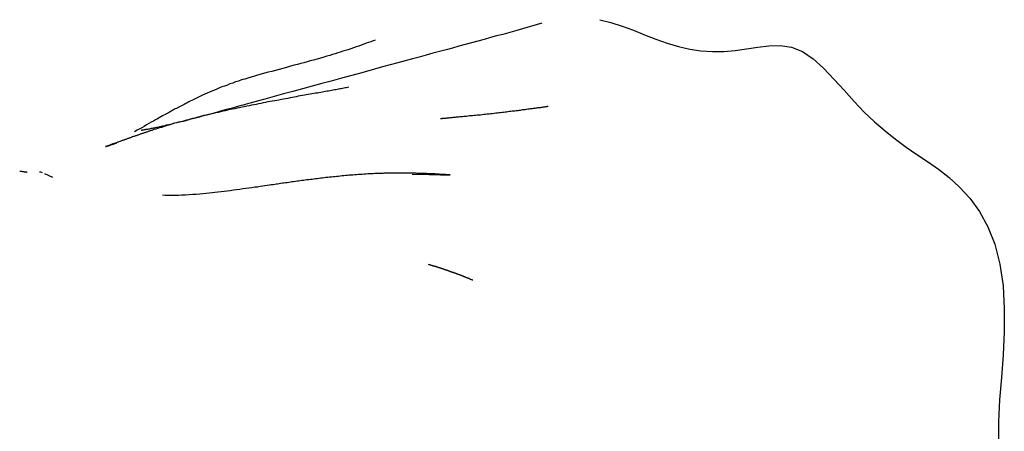
# Model space of a CAD drawing. Extents: x -35.6 to 35.6, y -17 to 17.
# Drawn here: x 10.5 to 11.1, y -5.3 to -5 of the extents above; entities that cross this region are included whole.
import ezdxf

# ---------------------------------------------------------------- set-up
doc = ezdxf.new("R2010")
doc.units = 0
doc.layers.get('0').update_dxf_attribs({"linetype": 'CONTINUOUS'})

msp = doc.modelspace()

# ---------------------------------------------------------------- linework, layer by layer
at = {"color": 0}
for points in [[(10.8073, -5.0002), (10.7919, -5.0046), (10.7833, -5.007), (10.7795, -5.008), (10.7757, -5.009), (10.7719, -5.0101), (10.768, -5.0112), (10.7641, -5.0122), (10.7603, -5.0132), (10.7564, -5.0143), (10.7525, -5.0154), (10.7485, -5.0164), (10.7445, -5.0175), (10.7404, -5.0186), (10.7363, -5.0197), (10.732, -5.0209), (10.7278, -5.0221), (10.7233, -5.0233), (10.7188, -5.0245), (10.7142, -5.0258), (10.7094, -5.027), (10.7046, -5.0284), (10.6995, -5.0297), (10.6944, -5.0312), (10.689, -5.0326), (10.6836, -5.0341), (10.6779, -5.0357), (10.6721, -5.0372), (10.6663, -5.0388), (10.6603, -5.0404), (10.6544, -5.042), (10.6486, -5.0436), (10.6428, -5.0452), (10.6371, -5.0468), (10.6324, -5.048), (10.629, -5.049), (10.6265, -5.0497), (10.625, -5.0501), (10.6238, -5.0505), (10.6226, -5.0507), (10.6212, -5.0511), (10.6192, -5.0517), (10.6165, -5.0525), (10.6136, -5.0532), (10.6105, -5.054), (10.6075, -5.0549), (10.6044, -5.0557), (10.6014, -5.0565), (10.5986, -5.0573), (10.5961, -5.058), (10.5938, -5.0586), (10.5917, -5.0591), (10.5899, -5.0596), (10.5883, -5.06), (10.587, -5.0604), (10.5858, -5.0606), (10.5848, -5.0609), (10.5838, -5.0611), (10.5828, -5.0614), (10.5818, -5.0616), (10.5809, -5.0618), (10.58, -5.0621), (10.5791, -5.0623), (10.5782, -5.0625), (10.5774, -5.0627), (10.5765, -5.0628), (10.5757, -5.0631), (10.5749, -5.0633), (10.5742, -5.0634), (10.5734, -5.0636), (10.5727, -5.0638), (10.5719, -5.0639), (10.5712, -5.0641), (10.5705, -5.0642), (10.5698, -5.0643), (10.5692, -5.0645), (10.5685, -5.0646), (10.568, -5.0648), (10.5673, -5.0648), (10.5667, -5.065), (10.5662, -5.0651), (10.5656, -5.0652), (10.5651, -5.0653), (10.5646, -5.0654), (10.5642, -5.0655), (10.5638, -5.0655), (10.5633, -5.0656), (10.563, -5.0657), (10.5627, -5.0658), (10.5624, -5.0658), (10.5621, -5.0658), (10.5619, -5.0658), (10.5617, -5.0659), (10.5616, -5.0659), (10.5614, -5.0659), (10.5613, -5.066), (10.5613, -5.066), (10.5612, -5.066), (10.5612, -5.066), (10.5612, -5.066)], [(10.8429, -4.998), (10.8498, -4.9997), (10.8567, -5.0019), (10.8636, -5.0045), (10.8705, -5.0072), (10.8774, -5.0099), (10.8843, -5.0124), (10.8913, -5.0144), (10.8982, -5.016), (10.9051, -5.0171), (10.9121, -5.0176), (10.9191, -5.0176), (10.9261, -5.017), (10.933, -5.0159), (10.94, -5.0149), (10.9469, -5.014), (10.9538, -5.0139), (10.9607, -5.0149), (10.9675, -5.0176), (10.9741, -5.022), (10.9805, -5.0278), (10.9868, -5.0344), (10.993, -5.0413), (10.9992, -5.0483), (11.0054, -5.0547), (11.0118, -5.0606), (11.0182, -5.0663), (11.0246, -5.0714), (11.0312, -5.0762), (11.0378, -5.0807), (11.0444, -5.0851), (11.051, -5.0897), (11.0576, -5.0948), (11.064, -5.1007), (11.0703, -5.1076), (11.0762, -5.1157), (11.0814, -5.1251), (11.0857, -5.1358), (11.0888, -5.148), (11.0907, -5.1614), (11.0915, -5.1754), (11.0915, -5.1897), (11.0908, -5.2038), (11.0897, -5.2176), (11.0886, -5.2313), (11.0879, -5.2449), (11.088, -5.2587)], [(10.7049, -5.0105), (10.7036, -5.011), (10.7023, -5.0115), (10.7008, -5.012), (10.6994, -5.0125), (10.6979, -5.0131), (10.6964, -5.0137), (10.6948, -5.0142), (10.6932, -5.0147), (10.6916, -5.0153), (10.69, -5.0158), (10.6883, -5.0164), (10.6867, -5.0169), (10.6851, -5.0174), (10.6835, -5.0179), (10.6819, -5.0184), (10.6804, -5.0189), (10.6787, -5.0194), (10.6771, -5.0199), (10.6753, -5.0204), (10.6734, -5.021), (10.6714, -5.0216), (10.6692, -5.0222), (10.667, -5.0228), (10.665, -5.0233), (10.6631, -5.0239), (10.6611, -5.0244), (10.6592, -5.0249), (10.6572, -5.0255), (10.6551, -5.026), (10.6529, -5.0266), (10.6505, -5.0273), (10.6482, -5.0279), (10.6459, -5.0285), (10.6437, -5.0291), (10.6414, -5.0297), (10.6392, -5.0302), (10.637, -5.0309), (10.6349, -5.0315), (10.6327, -5.032), (10.6307, -5.0327), (10.6287, -5.0332), (10.6267, -5.0338), (10.6248, -5.0344), (10.6228, -5.035), (10.621, -5.0357), (10.6192, -5.0362), (10.6175, -5.0369), (10.6157, -5.0374), (10.6141, -5.0381), (10.6124, -5.0387), (10.6108, -5.0393), (10.6092, -5.0399), (10.6076, -5.0406), (10.6061, -5.0412), (10.6046, -5.0418), (10.6031, -5.0425), (10.6017, -5.0431), (10.6003, -5.0438), (10.5989, -5.0444), (10.5976, -5.045), (10.5963, -5.0456), (10.5951, -5.0462), (10.5939, -5.0468), (10.5927, -5.0473), (10.5916, -5.0479), (10.5905, -5.0485), (10.5895, -5.049), (10.5885, -5.0495), (10.5876, -5.05), (10.5868, -5.0504), (10.5859, -5.0508), (10.5851, -5.0512), (10.5843, -5.0517), (10.5836, -5.052), (10.5828, -5.0525), (10.5821, -5.0528), (10.5814, -5.0532), (10.5807, -5.0536), (10.5799, -5.054), (10.5792, -5.0544), (10.5784, -5.0549), (10.5776, -5.0553), (10.5768, -5.0557), (10.576, -5.0562), (10.5751, -5.0567), (10.5742, -5.0571), (10.5732, -5.0577), (10.5722, -5.0583), (10.5712, -5.0589), (10.57, -5.0595), (10.5687, -5.0602), (10.5673, -5.061), (10.5659, -5.0618), (10.5644, -5.0626), (10.563, -5.0635), (10.5615, -5.0643), (10.56, -5.0651), (10.5586, -5.0659), (10.5571, -5.0668)], [(10.6887, -5.0395), (10.688, -5.0396), (10.6872, -5.0398), (10.6864, -5.0399), (10.6856, -5.0401), (10.6848, -5.0402), (10.6841, -5.0404), (10.6832, -5.0405), (10.6824, -5.0406), (10.6816, -5.0408), (10.6807, -5.041), (10.6799, -5.0411), (10.679, -5.0413), (10.6781, -5.0414), (10.6772, -5.0416), (10.6763, -5.0418), (10.6754, -5.0419), (10.6744, -5.0421), (10.6734, -5.0423), (10.6724, -5.0424), (10.6715, -5.0426), (10.6704, -5.0428), (10.6694, -5.043), (10.6683, -5.0431), (10.6672, -5.0433), (10.6661, -5.0436), (10.665, -5.0438), (10.6638, -5.044), (10.6626, -5.0442), (10.6614, -5.0444), (10.6602, -5.0446), (10.6589, -5.0448), (10.6577, -5.045), (10.6564, -5.0453), (10.6552, -5.0455), (10.6539, -5.0458), (10.6526, -5.046), (10.6512, -5.0463), (10.6499, -5.0465), (10.6486, -5.0468), (10.6473, -5.047), (10.6458, -5.0473), (10.6445, -5.0475), (10.6431, -5.0478), (10.6417, -5.048), (10.6403, -5.0483), (10.6389, -5.0485), (10.6375, -5.0488), (10.6361, -5.0491), (10.6347, -5.0494), (10.6332, -5.0497), (10.6317, -5.05), (10.6303, -5.0502), (10.6289, -5.0505), (10.6274, -5.0508), (10.626, -5.0511), (10.6245, -5.0514), (10.6231, -5.0517), (10.6216, -5.052), (10.6201, -5.0523), (10.6186, -5.0527), (10.6171, -5.0529), (10.6157, -5.0532), (10.6142, -5.0536), (10.6127, -5.0539), (10.6113, -5.0542), (10.6098, -5.0546), (10.6084, -5.0549), (10.6069, -5.0552), (10.6055, -5.0556), (10.604, -5.0559), (10.6026, -5.0562), (10.6011, -5.0566), (10.5997, -5.0569), (10.5983, -5.0573), (10.5969, -5.0576), (10.5954, -5.058), (10.5941, -5.0584), (10.5927, -5.0586), (10.5914, -5.059), (10.5902, -5.0594), (10.5889, -5.0596), (10.5877, -5.06), (10.5865, -5.0604), (10.5853, -5.0606), (10.584, -5.061), (10.5828, -5.0613), (10.5817, -5.0616), (10.5806, -5.062), (10.5793, -5.0623), (10.5782, -5.0627), (10.5771, -5.063), (10.5759, -5.0633), (10.5748, -5.0637), (10.5736, -5.0641), (10.5724, -5.0644), (10.5712, -5.0648), (10.5701, -5.0652), (10.5689, -5.0655), (10.5676, -5.066)], [(10.8112, -5.0512), (10.811, -5.0513), (10.8107, -5.0513), (10.8104, -5.0514), (10.8101, -5.0515), (10.8098, -5.0515), (10.8095, -5.0515), (10.8091, -5.0516), (10.8088, -5.0516), (10.8083, -5.0517), (10.808, -5.0517), (10.8075, -5.0518), (10.8071, -5.0519), (10.8066, -5.052), (10.8062, -5.052), (10.8057, -5.0521), (10.8053, -5.0522), (10.8048, -5.0522), (10.8042, -5.0523), (10.8037, -5.0524), (10.8031, -5.0525), (10.8026, -5.0525), (10.802, -5.0526), (10.8014, -5.0527), (10.8008, -5.0527), (10.8002, -5.0528), (10.7996, -5.0529), (10.7989, -5.053), (10.7982, -5.0531), (10.7976, -5.0532), (10.7969, -5.0533), (10.7962, -5.0534), (10.7954, -5.0534), (10.7947, -5.0536), (10.794, -5.0537), (10.7932, -5.0537), (10.7925, -5.0539), (10.7916, -5.0539), (10.7908, -5.0541), (10.79, -5.0542), (10.7892, -5.0542), (10.7883, -5.0544), (10.7875, -5.0544), (10.7865, -5.0546), (10.7857, -5.0547), (10.7848, -5.0548), (10.7838, -5.0549), (10.7829, -5.055), (10.7819, -5.0551), (10.781, -5.0552), (10.78, -5.0554), (10.779, -5.0554), (10.778, -5.0556), (10.7769, -5.0557), (10.7759, -5.0558), (10.7749, -5.0559), (10.7738, -5.056), (10.7727, -5.0562), (10.7717, -5.0562), (10.7707, -5.0564), (10.7697, -5.0565), (10.7686, -5.0566), (10.7676, -5.0567), (10.7667, -5.0568), (10.7657, -5.0569), (10.7648, -5.057), (10.7638, -5.0571), (10.7629, -5.0571), (10.762, -5.0572), (10.7611, -5.0574), (10.7603, -5.0574), (10.7594, -5.0575), (10.7586, -5.0576), (10.7578, -5.0576), (10.757, -5.0577), (10.7562, -5.0578), (10.7554, -5.0579), (10.7547, -5.0579), (10.754, -5.058), (10.7533, -5.0581), (10.7527, -5.0581), (10.752, -5.0582), (10.7514, -5.0583), (10.7508, -5.0583), (10.7502, -5.0584), (10.7497, -5.0584), (10.7492, -5.0584), (10.7487, -5.0585), (10.7483, -5.0586), (10.7478, -5.0586), (10.7474, -5.0586), (10.747, -5.0586), (10.7467, -5.0586), (10.7463, -5.0587), (10.746, -5.0587), (10.7458, -5.0588), (10.7455, -5.0588), (10.7454, -5.0588), (10.7451, -5.0588)], [(10.5676, -5.066), (10.5672, -5.0661), (10.5667, -5.0663), (10.5663, -5.0664), (10.566, -5.0665), (10.5655, -5.0667), (10.5651, -5.0668), (10.5647, -5.067), (10.5643, -5.0671), (10.5638, -5.0673), (10.5634, -5.0674), (10.563, -5.0675), (10.5626, -5.0676), (10.5622, -5.0678), (10.5618, -5.0679), (10.5613, -5.068), (10.5609, -5.0682), (10.5606, -5.0683), (10.5601, -5.0685), (10.5597, -5.0686), (10.5593, -5.0688), (10.5589, -5.0689), (10.5585, -5.069), (10.5581, -5.0692), (10.5577, -5.0693), (10.5573, -5.0695), (10.5569, -5.0696), (10.5565, -5.0697), (10.5561, -5.0699), (10.5557, -5.07), (10.5553, -5.0702), (10.5549, -5.0703), (10.5545, -5.0705), (10.5542, -5.0706), (10.5537, -5.0707), (10.5534, -5.0709), (10.5529, -5.071), (10.5526, -5.0712), (10.5522, -5.0713), (10.5518, -5.0715), (10.5514, -5.0716), (10.551, -5.0717), (10.5506, -5.0719), (10.5502, -5.072), (10.5498, -5.0721), (10.5495, -5.0722), (10.5491, -5.0724), (10.5487, -5.0725), (10.5483, -5.0727), (10.548, -5.0728), (10.5475, -5.073), (10.5472, -5.0731), (10.5468, -5.0732), (10.5464, -5.0734), (10.546, -5.0735), (10.5457, -5.0737), (10.5453, -5.0738), (10.5449, -5.0739), (10.5445, -5.074), (10.5442, -5.0742), (10.5438, -5.0743), (10.5434, -5.0744), (10.543, -5.0746), (10.5427, -5.0747), (10.5423, -5.0749), (10.5419, -5.075), (10.5416, -5.0752), (10.5412, -5.0752), (10.5408, -5.0754), (10.5404, -5.0755), (10.5401, -5.0757), (10.5397, -5.0758), (10.5393, -5.0759), (10.5394, -5.0759), (10.5395, -5.0759), (10.5396, -5.0758), (10.5397, -5.0758), (10.5398, -5.0757), (10.5399, -5.0757), (10.5401, -5.0757), (10.5402, -5.0757), (10.5403, -5.0756), (10.5405, -5.0755), (10.5406, -5.0755), (10.5408, -5.0754), (10.5411, -5.0754), (10.5413, -5.0753), (10.5415, -5.0752), (10.5417, -5.0752), (10.542, -5.075), (10.5423, -5.0749), (10.5426, -5.0748), (10.5429, -5.0747), (10.5433, -5.0746), (10.5437, -5.0745), (10.5441, -5.0744), (10.5445, -5.0742), (10.545, -5.074), (10.546, -5.0737)], [(10.4911, -5.0917), (10.491, -5.0917), (10.4909, -5.0916), (10.4909, -5.0916), (10.4909, -5.0916), (10.4908, -5.0916), (10.4907, -5.0916), (10.4907, -5.0916), (10.4907, -5.0916), (10.4906, -5.0916), (10.4906, -5.0916), (10.4905, -5.0916), (10.4904, -5.0916), (10.4904, -5.0916), (10.4904, -5.0915), (10.4903, -5.0915), (10.4902, -5.0915), (10.4902, -5.0915), (10.4902, -5.0915), (10.4901, -5.0915), (10.4901, -5.0915), (10.49, -5.0915), (10.4899, -5.0915), (10.4899, -5.0915), (10.4899, -5.0915), (10.4898, -5.0915), (10.4898, -5.0915), (10.4897, -5.0915), (10.4897, -5.0915), (10.4897, -5.0915), (10.4896, -5.0915), (10.4895, -5.0915), (10.4894, -5.0915), (10.4894, -5.0915), (10.4894, -5.0915), (10.4894, -5.0915), (10.4893, -5.0915), (10.4892, -5.0915), (10.4892, -5.0915), (10.4892, -5.0914), (10.4891, -5.0914), (10.4891, -5.0914), (10.489, -5.0914), (10.489, -5.0914), (10.489, -5.0914), (10.4889, -5.0914), (10.4888, -5.0914), (10.4888, -5.0914), (10.4887, -5.0914), (10.4887, -5.0914), (10.4887, -5.0914), (10.4886, -5.0914), (10.4885, -5.0913), (10.4885, -5.0913), (10.4885, -5.0913), (10.4885, -5.0913), (10.4884, -5.0913), (10.4883, -5.0913), (10.4883, -5.0913), (10.4882, -5.0913), (10.4882, -5.0913), (10.4882, -5.0913), (10.4881, -5.0913), (10.4881, -5.0913), (10.488, -5.0913), (10.488, -5.0913), (10.488, -5.0912), (10.4879, -5.0912), (10.4878, -5.0912), (10.4878, -5.0912), (10.4877, -5.0912), (10.4877, -5.0912), (10.4877, -5.0912), (10.4876, -5.0912), (10.4876, -5.0912), (10.4875, -5.0912), (10.4875, -5.0912), (10.4875, -5.0912), (10.4874, -5.0912), (10.4874, -5.0912), (10.4873, -5.0912), (10.4873, -5.0912), (10.4872, -5.0912), (10.4872, -5.0912), (10.4872, -5.0912), (10.4871, -5.0912), (10.4871, -5.0912), (10.487, -5.0912), (10.487, -5.0912), (10.487, -5.0912), (10.4869, -5.0912), (10.4869, -5.0912), (10.4868, -5.0912), (10.4867, -5.0912), (10.4867, -5.0912), (10.4867, -5.0911), (10.4867, -5.0911), (10.4866, -5.0911), (10.4866, -5.0911), (10.4865, -5.0911)], [(10.4986, -5.0914), (10.4986, -5.0914), (10.4986, -5.0914), (10.4987, -5.0914), (10.4987, -5.0914), (10.4987, -5.0914), (10.4987, -5.0914), (10.4987, -5.0914), (10.4987, -5.0914), (10.4987, -5.0914), (10.4987, -5.0914), (10.4988, -5.0914), (10.4988, -5.0914), (10.4988, -5.0914), (10.4988, -5.0914), (10.4988, -5.0914), (10.4988, -5.0914), (10.4988, -5.0914), (10.4988, -5.0914), (10.4988, -5.0914), (10.4988, -5.0914), (10.4988, -5.0914), (10.4988, -5.0914), (10.4988, -5.0914), (10.4988, -5.0914), (10.4988, -5.0914), (10.4988, -5.0914), (10.4988, -5.0914), (10.4989, -5.0914), (10.4989, -5.0914), (10.4989, -5.0914), (10.4989, -5.0914), (10.4989, -5.0914), (10.4989, -5.0914), (10.4989, -5.0914), (10.499, -5.0914), (10.499, -5.0914), (10.499, -5.0914), (10.499, -5.0914), (10.499, -5.0914), (10.499, -5.0914), (10.499, -5.0914), (10.499, -5.0914), (10.4991, -5.0914), (10.4991, -5.0914), (10.4991, -5.0914), (10.4991, -5.0914), (10.4991, -5.0914), (10.4991, -5.0914), (10.4991, -5.0914), (10.4991, -5.0914), (10.4991, -5.0914), (10.4991, -5.0914), (10.4991, -5.0914), (10.4991, -5.0914), (10.4991, -5.0914), (10.4991, -5.0914), (10.4991, -5.0914), (10.4991, -5.0914), (10.4991, -5.0914), (10.4991, -5.0914), (10.4991, -5.0914), (10.4992, -5.0914), (10.4992, -5.0914), (10.4992, -5.0914), (10.4992, -5.0914), (10.4992, -5.0914), (10.4992, -5.0914), (10.4992, -5.0914), (10.4992, -5.0914), (10.4992, -5.0914), (10.4992, -5.0914), (10.4993, -5.0914), (10.4993, -5.0914), (10.4993, -5.0914), (10.4993, -5.0914), (10.4993, -5.0914), (10.4993, -5.0914), (10.4993, -5.0914), (10.4993, -5.0914), (10.4993, -5.0914), (10.4993, -5.0914), (10.4994, -5.0914), (10.4994, -5.0914), (10.4994, -5.0914), (10.4994, -5.0914), (10.4994, -5.0914), (10.4995, -5.0914), (10.4995, -5.0914), (10.4995, -5.0914), (10.4995, -5.0914), (10.4995, -5.0914), (10.4995, -5.0914), (10.4995, -5.0914), (10.4995, -5.0914), (10.4995, -5.0914), (10.4996, -5.0914), (10.4996, -5.0914), (10.4996, -5.0914), (10.4996, -5.0914)], [(10.4993, -5.0914), (10.5003, -5.0917)], [(10.5017, -5.0924), (10.5067, -5.0947)], [(10.7048, -5.0925), (10.7037, -5.0926), (10.7026, -5.0926), (10.7014, -5.0927), (10.7004, -5.0927), (10.6992, -5.0928), (10.6981, -5.0929), (10.6969, -5.093), (10.6958, -5.093), (10.6947, -5.0931), (10.6935, -5.0932), (10.6925, -5.0932), (10.6913, -5.0934), (10.6902, -5.0935), (10.689, -5.0935), (10.688, -5.0936), (10.6868, -5.0937), (10.6857, -5.0938), (10.6846, -5.0939), (10.6835, -5.094), (10.6824, -5.0942), (10.6813, -5.0942), (10.6802, -5.0944), (10.6791, -5.0944), (10.678, -5.0946), (10.6769, -5.0947), (10.6758, -5.0948), (10.6747, -5.0949), (10.6737, -5.0951), (10.6726, -5.0952), (10.6715, -5.0953), (10.6704, -5.0954), (10.6693, -5.0956), (10.6683, -5.0957), (10.6673, -5.0959), (10.6662, -5.096), (10.6651, -5.0961), (10.6641, -5.0962), (10.663, -5.0964), (10.662, -5.0965), (10.6609, -5.0967), (10.6599, -5.0968), (10.6589, -5.0969), (10.6579, -5.0971), (10.6569, -5.0972), (10.6559, -5.0974), (10.6548, -5.0975), (10.6538, -5.0976), (10.6528, -5.0978), (10.6518, -5.0979), (10.6509, -5.0981), (10.6499, -5.0982), (10.6489, -5.0984), (10.648, -5.0984), (10.647, -5.0986), (10.646, -5.0987), (10.645, -5.0989), (10.6441, -5.099), (10.6432, -5.0991), (10.6422, -5.0993), (10.6411, -5.0994), (10.6399, -5.0996), (10.6386, -5.0998), (10.6372, -5.1), (10.6358, -5.1002), (10.6342, -5.1004), (10.6326, -5.1007), (10.6309, -5.1009), (10.6291, -5.1012), (10.6273, -5.1014), (10.6255, -5.1017), (10.6236, -5.1019), (10.6217, -5.1022), (10.6198, -5.1025), (10.6179, -5.1027), (10.6159, -5.103), (10.614, -5.1032), (10.6121, -5.1035), (10.6102, -5.1037), (10.6083, -5.1039), (10.6065, -5.1041), (10.6047, -5.1043), (10.6029, -5.1045), (10.6011, -5.1047), (10.5991, -5.1049), (10.5971, -5.1051), (10.595, -5.1053), (10.5928, -5.1054), (10.5906, -5.1056), (10.5884, -5.1057), (10.5861, -5.1058), (10.5841, -5.1059), (10.5826, -5.106), (10.5814, -5.106), (10.5804, -5.106), (10.5795, -5.106), (10.5785, -5.106), (10.5774, -5.106), (10.5758, -5.1059), (10.5742, -5.1058)], [(10.7277, -5.0929), (10.7382, -5.0931), (10.7451, -5.0932), (10.7491, -5.0933), (10.7508, -5.0933), (10.7511, -5.0933), (10.7507, -5.0932), (10.7502, -5.0932), (10.7497, -5.0932), (10.7493, -5.0932), (10.749, -5.0932), (10.7485, -5.0932), (10.7481, -5.0931), (10.7477, -5.0931), (10.7473, -5.0931), (10.7468, -5.093), (10.7464, -5.093), (10.746, -5.093), (10.7455, -5.093), (10.7451, -5.093), (10.7446, -5.093), (10.7442, -5.0929), (10.7438, -5.0929), (10.7433, -5.0929), (10.7429, -5.0928), (10.7424, -5.0928), (10.742, -5.0928), (10.7416, -5.0927), (10.7411, -5.0927), (10.7406, -5.0927), (10.7401, -5.0927), (10.7397, -5.0927), (10.7393, -5.0927), (10.7388, -5.0927), (10.7384, -5.0926), (10.7379, -5.0926), (10.7374, -5.0926), (10.7369, -5.0926), (10.7364, -5.0925), (10.736, -5.0925), (10.7355, -5.0925), (10.735, -5.0925), (10.7345, -5.0925), (10.7341, -5.0925), (10.7336, -5.0925), (10.7331, -5.0925), (10.7326, -5.0924), (10.7321, -5.0924), (10.7316, -5.0924), (10.7312, -5.0924), (10.7307, -5.0924), (10.7302, -5.0923), (10.7297, -5.0923), (10.7292, -5.0923), (10.7287, -5.0923), (10.7281, -5.0923), (10.7276, -5.0923), (10.7271, -5.0923), (10.7266, -5.0922), (10.7261, -5.0922), (10.7256, -5.0922), (10.7251, -5.0922), (10.7246, -5.0922), (10.7241, -5.0922), (10.7236, -5.0922), (10.723, -5.0922), (10.7225, -5.0922), (10.7219, -5.0922), (10.7214, -5.0922), (10.7209, -5.0922), (10.7204, -5.0922), (10.7199, -5.0922), (10.7193, -5.0922), (10.7188, -5.0922), (10.7182, -5.0922), (10.7176, -5.0922), (10.7171, -5.0922), (10.7166, -5.0922), (10.7161, -5.0922), (10.7155, -5.0922), (10.715, -5.0922), (10.7144, -5.0922), (10.7139, -5.0922), (10.7134, -5.0922), (10.7129, -5.0923), (10.7123, -5.0923), (10.7118, -5.0923), (10.7112, -5.0923), (10.7107, -5.0923), (10.7102, -5.0923), (10.7097, -5.0924), (10.7091, -5.0924), (10.7086, -5.0924), (10.708, -5.0924), (10.7075, -5.0925), (10.707, -5.0925), (10.7065, -5.0925), (10.7059, -5.0925), (10.7054, -5.0925), (10.7048, -5.0925)], [(10.75, -5.1522), (10.7499, -5.1522), (10.7498, -5.1522), (10.7497, -5.1522), (10.7497, -5.1521), (10.7496, -5.1521), (10.7495, -5.1521), (10.7495, -5.152), (10.7494, -5.152), (10.7493, -5.152), (10.7493, -5.152), (10.7492, -5.152), (10.7491, -5.1519), (10.749, -5.1519), (10.7489, -5.1519), (10.7488, -5.1518), (10.7488, -5.1518), (10.7487, -5.1517), (10.7486, -5.1517), (10.7485, -5.1517), (10.7484, -5.1517), (10.7483, -5.1517), (10.7483, -5.1516), (10.7481, -5.1516), (10.748, -5.1515), (10.748, -5.1515), (10.7479, -5.1515), (10.7478, -5.1515), (10.7477, -5.1515), (10.7476, -5.1514), (10.7475, -5.1514), (10.7474, -5.1513), (10.7473, -5.1513), (10.7472, -5.1512), (10.7471, -5.1512), (10.747, -5.1512), (10.7469, -5.1512), (10.7468, -5.1511), (10.7467, -5.1511), (10.7465, -5.151), (10.7465, -5.151), (10.7463, -5.151), (10.7463, -5.151), (10.7461, -5.1509), (10.746, -5.1509), (10.7459, -5.1508), (10.7458, -5.1508), (10.7457, -5.1507), (10.7455, -5.1507), (10.7454, -5.1507), (10.7453, -5.1507), (10.7452, -5.1506), (10.7451, -5.1506), (10.745, -5.1505), (10.7448, -5.1505), (10.7447, -5.1505), (10.7446, -5.1504), (10.7445, -5.1504), (10.7443, -5.1503), (10.7442, -5.1503), (10.7441, -5.1503), (10.744, -5.1503), (10.7438, -5.1502), (10.7437, -5.1501), (10.7436, -5.1501), (10.7434, -5.15), (10.7433, -5.15), (10.7432, -5.15), (10.7431, -5.1499), (10.7429, -5.1499), (10.7428, -5.1498), (10.7426, -5.1498), (10.7425, -5.1498), (10.7423, -5.1497), (10.7422, -5.1497), (10.7421, -5.1496), (10.7419, -5.1495), (10.7418, -5.1495), (10.7416, -5.1495), (10.7415, -5.1495), (10.7414, -5.1494), (10.7412, -5.1493), (10.7411, -5.1493), (10.7409, -5.1493), (10.7408, -5.1492), (10.7406, -5.1492), (10.7404, -5.1491), (10.7403, -5.149), (10.7401, -5.149), (10.74, -5.149), (10.7399, -5.1489), (10.7397, -5.1489), (10.7395, -5.1488), (10.7393, -5.1488), (10.7391, -5.1487), (10.7389, -5.1486), (10.7386, -5.1485), (10.7384, -5.1485), (10.7381, -5.1484), (10.7377, -5.1483)], [(10.7649, -5.1579), (10.7649, -5.1579), (10.765, -5.1579), (10.765, -5.1579), (10.765, -5.1579), (10.7649, -5.1579), (10.7648, -5.1579), (10.7648, -5.1579), (10.7647, -5.1578), (10.7646, -5.1578), (10.7645, -5.1577), (10.7643, -5.1577), (10.7642, -5.1577), (10.7641, -5.1576), (10.7638, -5.1575), (10.7637, -5.1574), (10.7635, -5.1574), (10.7633, -5.1573), (10.7631, -5.1572), (10.7629, -5.1571), (10.7628, -5.157), (10.7626, -5.1569), (10.7623, -5.1569), (10.7621, -5.1568), (10.762, -5.1567), (10.7618, -5.1567), (10.7616, -5.1566), (10.7614, -5.1565), (10.7613, -5.1564), (10.7611, -5.1564), (10.7609, -5.1563), (10.7609, -5.1562), (10.7607, -5.1562), (10.7606, -5.1562), (10.7604, -5.1561), (10.7602, -5.156), (10.7601, -5.1559), (10.7599, -5.1559), (10.7598, -5.1559), (10.7596, -5.1558), (10.7595, -5.1557), (10.7594, -5.1557), (10.7592, -5.1557), (10.7591, -5.1556), (10.7589, -5.1555), (10.7588, -5.1554), (10.7586, -5.1554), (10.7585, -5.1554), (10.7584, -5.1553), (10.7582, -5.1552), (10.758, -5.1552), (10.7579, -5.1551), (10.7577, -5.155), (10.7576, -5.155), (10.7574, -5.1549), (10.7573, -5.1549), (10.7572, -5.1548), (10.7569, -5.1547), (10.7568, -5.1547), (10.7567, -5.1547), (10.7565, -5.1546), (10.7564, -5.1545), (10.7562, -5.1545), (10.756, -5.1544), (10.7559, -5.1544), (10.7557, -5.1543), (10.7555, -5.1542), (10.7554, -5.1542), (10.7552, -5.1541), (10.7551, -5.154), (10.7549, -5.154), (10.7547, -5.154), (10.7546, -5.1539), (10.7544, -5.1538), (10.7542, -5.1537), (10.7541, -5.1537), (10.7539, -5.1536), (10.7537, -5.1536), (10.7536, -5.1535), (10.7535, -5.1535), (10.7532, -5.1534), (10.7531, -5.1533), (10.753, -5.1532), (10.7527, -5.1532), (10.7526, -5.1532), (10.7524, -5.1531), (10.7522, -5.153), (10.7521, -5.153), (10.7519, -5.1529), (10.7517, -5.1528), (10.7515, -5.1527), (10.7514, -5.1527), (10.7512, -5.1527), (10.751, -5.1526), (10.7509, -5.1525), (10.7507, -5.1525), (10.7505, -5.1524), (10.7503, -5.1523), (10.7502, -5.1523), (10.75, -5.1522)]]:
    msp.add_lwpolyline(points, dxfattribs=at)

doc.saveas('drawing.dxf')
